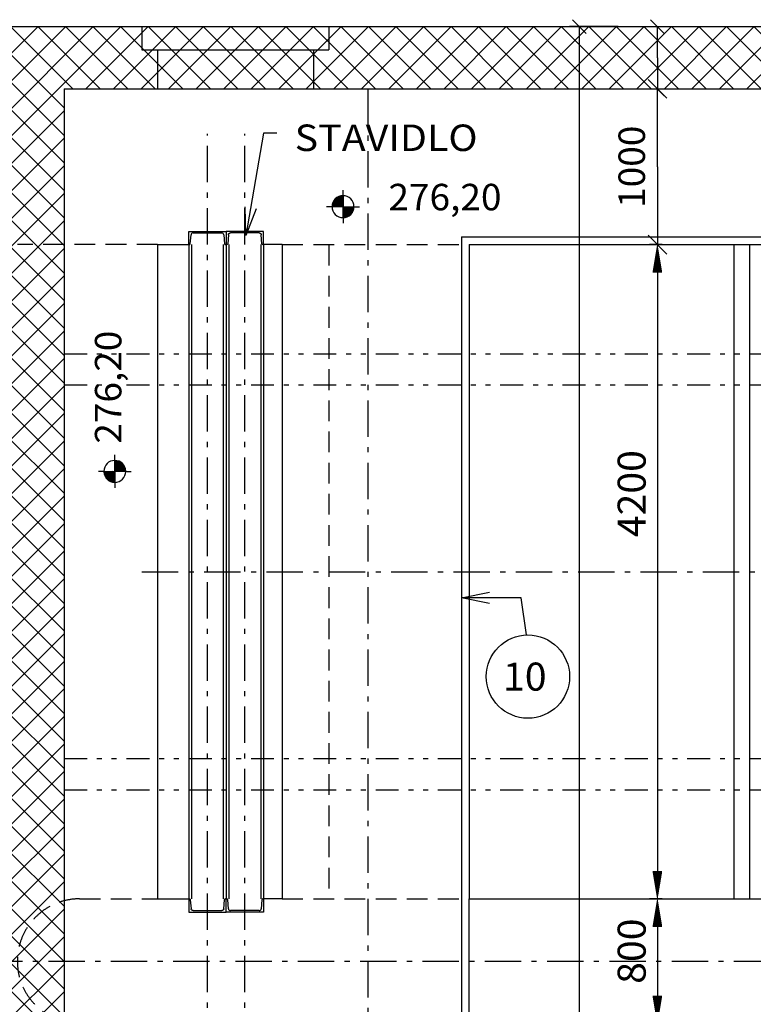
# Model space of a CAD drawing. Units: inches. Extents: x -2286 to 81714, y 200 to 42200.
# Drawn here: x 17737 to 22446, y 29079 to 35400 of the extents above; entities that cross this region are included whole.
import ezdxf
from ezdxf.enums import TextEntityAlignment as Align

# ---------------------------------------------------------------- set-up
doc = ezdxf.new("R2010")
doc.units = ezdxf.units.IN
doc.header["$MEASUREMENT"] = 0
doc.header["$PDMODE"] = 34
doc.header["$PDSIZE"] = 0.0025
for name, pattern in [('DCAD_Center', [36, 21, -6, 3, -6]), ('DCAD_Hidden', [36, 12, -6, 12, -6]), ('DCAD_Phantom', [38, 14, -6, 3, -6, 3, -6])]:
    doc.linetypes.add(name, pattern=pattern)
for name, color, linetype in [('KOTY', 1, 'Continuous'), ('OSY', 4, 'Continuous'), ('STAVBA-1', 2, 'Continuous'), ('STAVBA-4', 3, 'Continuous'), ('STAVBA-5', 3, 'Continuous'), ('TECHNO-1', 5, 'Continuous'), ('TENKA-1', 7, 'Continuous'), ('TENKA-2', 7, 'Continuous'), ('TENKA-3', 7, 'Continuous'), ('TEXT', 6, 'Continuous'), ('ULTRA-2', 9, 'Continuous')]:
    doc.layers.add(name, color=color, linetype=linetype)
doc.styles.add('Simplex', font='simplex.shx')
pattern_1 = [(0, (0, 0), (0, 0.1844661968431562), [36.893239])]

msp = doc.modelspace()

# ---------------------------------------------------------------- hatches: boundary and pattern name
at = {"layer": 'TECHNO-1', "linetype": 'Continuous'}
h = msp.add_hatch(dxfattribs=at)
h.set_pattern_fill('DC_ANSI37', color=5, scale=100, style=0)
h.set_pattern_definition([(45, (0, 0), (-88.38834764831843, 88.38834764831844), [25000]), (135, (0, 0), (-88.38834764831844, -88.38834764831843), [25000])])
h.paths.add_polyline_path([(17621.826240639428, 24753.447753536766), (18021.826240639395, 24753.447753536766), (18021.8262406394, 34956.17528292314), (28221.82624063943, 34956.17528292314), (28221.82624063944, 35356.17528292314), (17621.826240639417, 35356.17528292314)], flags=0)
h = msp.add_hatch(dxfattribs=at)
h.set_pattern_fill('DC_LINES', color=0, scale=0.147573, style=0)
h.set_pattern_definition(pattern_1)
h.paths.add_polyline_path([(21800.77000261681, 33781.175282923155), (21859.103335950145, 33781.175282923155), (21829.936669283477, 33956.175282923155)], flags=0)
h = msp.add_hatch(dxfattribs=at)
h.set_pattern_fill('DC_LINES', color=0, scale=0.147573, style=0)
h.set_pattern_definition(pattern_1)
h.paths.add_polyline_path([(21800.77000261681, 29931.175282923145), (21859.103335950145, 29931.175282923145), (21829.936669283477, 29756.175282923145)], flags=0)
h = msp.add_hatch(dxfattribs=at)
h.set_pattern_fill('DC_LINES', color=0, scale=0.147573, style=0)
h.set_pattern_definition(pattern_1)
h.paths.add_polyline_path([(21800.77000261681, 29581.175282923145), (21859.103335950145, 29581.175282923145), (21829.936669283477, 29756.175282923145)], flags=0)
h = msp.add_hatch(dxfattribs=at)
h.set_pattern_fill('DC_LINES', color=0, scale=0.147573, style=0)
h.set_pattern_definition(pattern_1)
h.paths.add_polyline_path([(21800.77000261681, 29131.175282923152), (21859.103335950145, 29131.175282923152), (21829.936669283477, 28956.175282923152)], flags=0)

# ---------------------------------------------------------------- linework, layer by layer
at = {"color": 7, "linetype": 'Continuous', "ltscale": 0.125}
for p, q in [((21285.04263, 35400.369457), (21373.430978, 35311.981109)), ((21785.742495, 35400.369457), (21874.130843, 35311.981109)), ((21579.236804, 35356.175283), (21266.736804, 35356.175283)), ((21329.236804, 27606.175283), (21329.236804, 35356.175283)), ((21579.936669, 35356.175283), (21892.436669, 35356.175283)), ((21829.936669, 35156.175283), (21829.936669, 35356.175283)), ((21829.936669, 35156.175283), (21829.936669, 34956.175283)), ((21769.832593, 35016.279359), (21890.040746, 34896.071207)), ((21874.130843, 34911.981109), (21785.742495, 35000.369457)), ((21579.936669, 34956.175283), (21892.436669, 34956.175283)), ((21579.936669, 34956.175283), (21892.436669, 34956.175283)), ((21829.936669, 34456.175283), (21829.936669, 34956.175283)), ((21829.936669, 34456.175283), (21829.936669, 33956.175283)), ((21890.040746, 33896.071207), (21769.832593, 34016.279359)), ((21579.936669, 33956.175283), (21892.436669, 33956.175283))]:
    msp.add_line(p, q, dxfattribs=at)
at = {"color": 7, "linetype": 'Continuous', "ltscale": 400}
for p, q in [((18521.826241, 35356.175283), (18521.826241, 35206.175283)), ((19721.826241, 35356.175283), (19721.826241, 35206.175283)), ((18521.826241, 35206.175283), (19721.826241, 35206.175283)), ((18621.826241, 35206.175283), (18621.826241, 34956.175283)), ((19621.826241, 35206.175283), (19621.826241, 34956.175283)), ((20621.826241, 28956.175283), (20621.826241, 29756.175283))]:
    msp.add_line(p, q, dxfattribs=at)
at = {"color": 1, "linetype": 'Continuous', "ltscale": 100}
msp.add_line((18021.826241, 34956.175283), (18021.826241, 24753.447754), dxfattribs=at)
at = {"color": 7, "linetype": 'DCAD_Center', "ltscale": 11.111111}
msp.add_line((19971.826241, 34956.175283), (19971.826241, 20256.175283), dxfattribs=at)
at = {"color": 7, "linetype": 'Continuous', "ltscale": 100}
for p, q in [((20571.826241, 34006.175283), (23171.898391, 34006.175283)), ((20571.826241, 34006.175283), (20571.826241, 29756.175283)), ((20571.826241, 29756.175283), (20571.826241, 23906.175283))]:
    msp.add_line(p, q, dxfattribs=at)
at = {"color": 7, "linetype": 'DCAD_Phantom', "ltscale": 10.526316}
for p, q in [((18021.826241, 33256.175283), (28221.826241, 33256.175283)), ((18021.826241, 33056.175283), (28221.826241, 33056.175283)), ((18021.826241, 30656.175283), (28221.826241, 30656.175283)), ((18021.826241, 30456.175283), (28221.826241, 30456.175283))]:
    msp.add_line(p, q, dxfattribs=at)
at = {"color": 7, "linetype": 'Continuous', "ltscale": 0.125, "flags": 128}
for points in [[(19387.598116, 34671.408928), (19301.966493, 34671.408928), (19187.790996, 34014.899864)], [(19254.100033, 34186.069697), (19187.790996, 34014.899864), (19183.164787, 34198.406262)], [(20751.826241, 31651.996435), (20571.826241, 31687.996435), (20751.826241, 31723.996435)], [(20988.890753, 31450.213723), (20956.377525, 31687.996435), (20571.826241, 31687.996435)]]:
    msp.add_lwpolyline(points, dxfattribs=at)
at = {"color": 7, "linetype": 'Continuous', "ltscale": 400}
msp.add_circle((20999.101423, 31182.959628), 267.449078, dxfattribs=at)
at = {"layer": 'DEFPOINTS', "color": 0}
for p in [(21829.936669, 29756.175283), (21930.429941, 29756.175283), (21930.429941, 29756.175283)]:
    msp.add_point(p, dxfattribs=at)
at = {"layer": 'KOTY', "color": 0, "linetype": 'Continuous', "ltscale": 400}
for p, q in [((19742.06165, 34201.086138), (19811.03985, 34270.064339)), ((19742.389773, 34206.676131), (19805.449858, 34269.736216)), ((19743.272002, 34212.820229), (19799.30576, 34268.853987)), ((19744.953437, 34219.763532), (19792.362457, 34267.172552)), ((19746.001646, 34199.764266), (19812.361723, 34266.124343)), ((19747.998745, 34228.070709), (19784.05528, 34264.127244)), ((19812.361723, 34229.30532), (19779.658516, 34262.008526)), ((19812.361723, 34234.567189), (19783.189447, 34263.739464)), ((19812.361723, 34239.829057), (19786.889976, 34265.300804)), ((19812.361723, 34245.090926), (19790.7724, 34266.680249)), ((19812.361723, 34250.352795), (19794.85267, 34267.861848)), ((19812.361723, 34255.614664), (19799.151692, 34268.824694)), ((19812.361723, 34260.876533), (19803.69737, 34269.540886)), ((19812.361723, 34266.138401), (19808.527954, 34269.972171)), ((19747.189138, 34199.764266), (19742.2247, 34204.728704)), ((19752.451007, 34199.764266), (19742.725131, 34209.490142)), ((19757.712875, 34199.764266), (19743.500572, 34213.976569)), ((19762.974744, 34199.764266), (19744.515535, 34218.223476)), ((19768.236613, 34199.764266), (19745.743949, 34222.25693)), ((19773.498482, 34199.764266), (19747.166187, 34226.096561)), ((19778.760351, 34199.764266), (19748.767225, 34229.757391)), ((19784.022219, 34199.764266), (19750.535471, 34233.251014)), ((19751.263515, 34199.764266), (19812.361723, 34260.862474)), ((19789.284088, 34199.764266), (19752.461976, 34236.586379)), ((19794.545957, 34199.764266), (19754.539901, 34239.770322)), ((19754.776945, 34240.110778), (19772.015211, 34257.349044)), ((19756.525384, 34199.764266), (19812.361723, 34255.600605)), ((19799.807826, 34199.764266), (19756.764152, 34242.80794)), ((19805.069695, 34199.764266), (19759.13113, 34245.70283)), ((19810.331564, 34199.764266), (19761.638561, 34248.457269)), ((19761.787252, 34199.764266), (19812.361723, 34250.338737)), ((19812.361723, 34202.995976), (19764.285397, 34251.072302)), ((19767.049121, 34199.764266), (19812.361723, 34245.076868)), ((19812.361723, 34208.257844), (19767.071772, 34253.547795)), ((19812.361723, 34213.519713), (19769.999008, 34255.882428)), ((19772.31099, 34199.764266), (19812.361723, 34239.814999)), ((19812.361723, 34218.781582), (19773.069671, 34258.073634)), ((19812.361723, 34224.043451), (19776.287685, 34260.117489)), ((19777.572859, 34199.764266), (19812.361723, 34234.55313)), ((19782.834728, 34199.764266), (19812.361723, 34229.291261)), ((19788.096597, 34199.764266), (19812.361723, 34224.029392)), ((19793.358465, 34199.764266), (19812.361723, 34218.767524)), ((19798.620334, 34199.764266), (19812.361723, 34213.505655)), ((19803.882203, 34199.764266), (19812.361723, 34208.243786)), ((19809.144072, 34199.764266), (19812.361723, 34202.981917)), ((19812.361723, 34134.577622), (19877.548366, 34199.764266)), ((19812.361723, 34139.839491), (19872.286498, 34199.764266)), ((19812.361723, 34145.10136), (19867.024629, 34199.764266)), ((19812.361723, 34150.363229), (19861.76276, 34199.764266)), ((19812.361723, 34155.625098), (19856.500891, 34199.764266)), ((19812.361723, 34160.886967), (19851.239022, 34199.764266)), ((19812.361723, 34166.148835), (19845.977154, 34199.764266)), ((19812.361723, 34171.410704), (19840.715285, 34199.764266)), ((19812.361723, 34176.672573), (19835.453416, 34199.764266)), ((19812.361723, 34181.934442), (19830.191547, 34199.764266)), ((19812.361723, 34187.196311), (19824.929678, 34199.764266)), ((19812.361723, 34192.45818), (19819.667809, 34199.764266)), ((19812.361723, 34197.720048), (19814.405941, 34199.764266)), ((19812.497867, 34129.451898), (19882.674091, 34199.628122)), ((19863.669758, 34151.68794), (19815.593432, 34199.764266)), ((19866.145252, 34154.474315), (19820.855301, 34199.764266)), ((19868.479885, 34157.401552), (19826.11717, 34199.764266)), ((19870.67109, 34160.472215), (19831.379039, 34199.764266)), ((19872.714945, 34163.690228), (19836.640908, 34199.764266)), ((19874.605983, 34167.061059), (19841.902776, 34199.764266)), ((19876.336921, 34170.59199), (19847.164645, 34199.764266)), ((19877.898261, 34174.29252), (19852.426514, 34199.764266)), ((19879.277706, 34178.174943), (19857.688383, 34199.764266)), ((19880.459305, 34182.255213), (19862.950252, 34199.764266)), ((19881.422151, 34186.554236), (19868.212121, 34199.764266)), ((19882.138342, 34191.099913), (19873.473989, 34199.764266)), ((19882.569627, 34195.930497), (19878.735858, 34199.764266)), ((19861.054725, 34149.041104), (19812.361723, 34197.734107)), ((19858.300287, 34146.533674), (19812.361723, 34192.472238)), ((19855.405396, 34144.166696), (19812.361723, 34187.210369)), ((19852.367779, 34141.942444), (19812.361723, 34181.9485)), ((19849.183835, 34139.864519), (19812.361723, 34176.686632)), ((19845.848471, 34137.938015), (19812.361723, 34171.424763)), ((19842.354848, 34136.169769), (19812.361723, 34166.162894)), ((19838.694018, 34134.56873), (19812.361723, 34160.901025)), ((19834.854386, 34133.146493), (19812.361723, 34155.639156)), ((19830.820932, 34131.918078), (19812.361723, 34150.377287)), ((19826.574026, 34130.903115), (19812.361723, 34145.115419)), ((19822.087599, 34130.127674), (19812.361723, 34139.85355)), ((19817.984812, 34129.676974), (19882.449015, 34194.141177)), ((19823.989617, 34130.41991), (19881.706079, 34188.136372)), ((19830.723116, 34131.89154), (19880.234449, 34181.402873)), ((19838.640642, 34134.547197), (19877.578792, 34173.485347)), ((19849.277531, 34139.922218), (19872.203771, 34162.848458)), ((19817.326161, 34129.627243), (19812.361723, 34134.591681)), ((21860.429941, 33956.175283), (21779.936669, 33956.175283)), ((21829.936669, 33781.175283), (21829.936669, 29931.175283)), ((18351.122048, 32570.556706), (18347.288279, 32566.722937)), ((18355.952632, 32570.125421), (18347.288279, 32561.461068)), ((18360.498309, 32569.409229), (18347.288279, 32556.199199)), ((18364.797332, 32568.446383), (18347.288279, 32550.93733)), ((18368.877602, 32567.264784), (18347.288279, 32545.675461)), ((18372.760025, 32565.885339), (18347.288279, 32540.413592)), ((18412.474922, 32500.348801), (18347.288279, 32565.535445)), ((18376.460555, 32564.323999), (18347.288279, 32535.151724)), ((18379.991485, 32562.593061), (18347.288279, 32529.889855)), ((18383.362316, 32560.702024), (18347.288279, 32524.627986)), ((18407.213054, 32500.348801), (18347.288279, 32560.273576)), ((18386.58033, 32558.658169), (18347.288279, 32519.366117)), ((18389.650993, 32556.466963), (18347.288279, 32514.104248)), ((18417.600647, 32500.484945), (18347.424423, 32570.661169)), ((18417.375571, 32505.97189), (18352.911368, 32570.436093)), ((18416.632635, 32511.976695), (18358.916173, 32569.693157)), ((18415.161005, 32518.710194), (18365.649672, 32568.221527)), ((18412.505348, 32526.62772), (18373.567198, 32565.56587)), ((18407.130327, 32537.264609), (18384.204087, 32560.19085)), ((18345.966406, 32430.048728), (18276.988205, 32499.026929)), ((18280.914143, 32500.348801), (18277.080374, 32496.515032)), ((18340.376414, 32430.376851), (18277.316329, 32493.436937)), ((18286.176012, 32500.348801), (18277.511659, 32491.684448)), ((18291.437881, 32500.348801), (18278.227851, 32487.138771)), ((18296.69975, 32500.348801), (18279.190697, 32482.839748)), ((18301.961619, 32500.348801), (18280.372296, 32478.759478)), ((18347.288279, 32433.988724), (18280.928202, 32500.348801)), ((18307.223488, 32500.348801), (18281.751741, 32474.877055)), ((18312.485356, 32500.348801), (18283.313081, 32471.176525)), ((18317.747225, 32500.348801), (18285.044019, 32467.645595)), ((18347.288279, 32439.250593), (18286.190071, 32500.348801)), ((18323.009094, 32500.348801), (18286.935056, 32464.274764)), ((18328.270963, 32500.348801), (18288.978911, 32461.05675)), ((18333.532832, 32500.348801), (18291.170117, 32457.986087)), ((18347.288279, 32444.512462), (18291.45194, 32500.348801)), ((18338.7947, 32500.348801), (18293.50475, 32455.05885)), ((18344.056569, 32500.348801), (18295.980243, 32452.272475)), ((18347.288279, 32449.774331), (18296.713808, 32500.348801)), ((18347.288279, 32498.318642), (18298.595276, 32449.625639)), ((18347.288279, 32493.056773), (18301.349715, 32447.118209)), ((18347.288279, 32455.0362), (18301.975677, 32500.348801)), ((18347.288279, 32460.298068), (18307.237546, 32500.348801)), ((18347.288279, 32465.559937), (18312.499415, 32500.348801)), ((18347.288279, 32470.821806), (18317.761284, 32500.348801)), ((18347.288279, 32476.083675), (18323.023152, 32500.348801)), ((18347.288279, 32481.345544), (18328.285021, 32500.348801)), ((18347.288279, 32486.607413), (18333.54689, 32500.348801)), ((18347.288279, 32491.869281), (18338.808759, 32500.348801)), ((18347.288279, 32497.13115), (18344.070628, 32500.348801)), ((18401.951185, 32500.348801), (18347.288279, 32555.011707)), ((18392.57823, 32554.13233), (18347.288279, 32508.84238)), ((18395.364605, 32551.656837), (18347.288279, 32503.580511)), ((18396.689316, 32500.348801), (18347.288279, 32549.749838)), ((18391.427447, 32500.348801), (18347.288279, 32544.48797)), ((18386.165578, 32500.348801), (18347.288279, 32539.226101)), ((18380.90371, 32500.348801), (18347.288279, 32533.964232)), ((18375.641841, 32500.348801), (18347.288279, 32528.702363)), ((18370.379972, 32500.348801), (18347.288279, 32523.440494)), ((18365.118103, 32500.348801), (18347.288279, 32518.178625)), ((18359.856234, 32500.348801), (18347.288279, 32512.916757)), ((18354.594365, 32500.348801), (18347.288279, 32507.654888)), ((18349.332497, 32500.348801), (18347.288279, 32502.393019)), ((18398.011441, 32549.041804), (18349.318438, 32500.348801)), ((18400.518871, 32546.287365), (18354.580307, 32500.348801)), ((18402.885849, 32543.392475), (18359.842176, 32500.348801)), ((18405.110101, 32540.354858), (18365.104045, 32500.348801)), ((18407.188026, 32537.170914), (18370.365913, 32500.348801)), ((18409.11453, 32533.835549), (18375.627782, 32500.348801)), ((18410.882776, 32530.341926), (18380.889651, 32500.348801)), ((18412.483815, 32526.681096), (18386.15152, 32500.348801)), ((18413.906052, 32522.841465), (18391.413389, 32500.348801)), ((18415.134467, 32518.808011), (18396.675257, 32500.348801)), ((18416.14943, 32514.561105), (18401.937126, 32500.348801)), ((18416.924871, 32510.074677), (18407.198995, 32500.348801)), ((18417.425302, 32505.313239), (18412.460864, 32500.348801)), ((18334.232316, 32431.259081), (18278.198558, 32487.292838)), ((18327.289012, 32432.940515), (18279.879993, 32480.349535)), ((18318.981836, 32435.985823), (18282.925301, 32472.042358)), ((18306.941766, 32442.764024), (18289.703501, 32460.002289)), ((18347.288279, 32487.794904), (18304.244605, 32444.751231)), ((18347.288279, 32482.533035), (18307.282222, 32442.526979)), ((18347.288279, 32477.271167), (18310.466166, 32440.449054)), ((18347.288279, 32472.009298), (18313.801531, 32438.52255)), ((18347.288279, 32466.747429), (18317.295154, 32436.754304)), ((18347.288279, 32461.48556), (18320.955984, 32435.153265)), ((18347.288279, 32456.223691), (18324.795615, 32433.731028)), ((18347.288279, 32450.961823), (18328.829069, 32432.502613)), ((18347.288279, 32445.699954), (18333.075976, 32431.48765)), ((18347.288279, 32440.438085), (18337.562403, 32430.712209)), ((18347.288279, 32435.176216), (18342.323841, 32430.211778)), ((21860.429941, 29756.175283), (21779.936669, 29756.175283)), ((21860.429941, 29756.175283), (21779.936669, 29756.175283)), ((21829.936669, 29581.175283), (21829.936669, 29131.175283))]:
    msp.add_line(p, q, dxfattribs=at)
at = {"layer": 'KOTY', "linetype": 'Continuous', "ltscale": 400}
for p, q in [((19812.361723, 34270.076766), (19812.361723, 34305.233016)), ((19812.361723, 34270.076766), (19812.361723, 34199.764266)), ((19742.049223, 34199.764266), (19706.892973, 34199.764266)), ((19812.361723, 34199.764266), (19742.049223, 34199.764266)), ((19812.361723, 34129.451766), (19812.361723, 34199.764266)), ((19812.361723, 34199.764266), (19882.674223, 34199.764266)), ((19882.674223, 34199.764266), (19917.830473, 34199.764266)), ((19812.361723, 34129.451766), (19812.361723, 34094.295516)), ((18347.288279, 32570.661301), (18347.288279, 32605.817551)), ((18347.288279, 32500.348801), (18347.288279, 32570.661301)), ((18276.975779, 32500.348801), (18241.819529, 32500.348801)), ((18276.975779, 32500.348801), (18347.288279, 32500.348801)), ((18347.288279, 32500.348801), (18347.288279, 32430.036301)), ((18417.600779, 32500.348801), (18347.288279, 32500.348801)), ((18417.600779, 32500.348801), (18452.757029, 32500.348801)), ((18347.288279, 32430.036301), (18347.288279, 32394.880051))]:
    msp.add_line(p, q, dxfattribs=at)
for centre, start, end in [((19812.361723, 34199.764266), 90, 180), ((19812.361723, 34199.764266), 0, 270), ((19812.361723, 34199.764266), 270, 0), ((19812.361723, 34199.764266), 270, 0), ((18347.288279, 32500.348801), 90, 0), ((18347.288279, 32500.348801), 0, 90), ((18347.288279, 32500.348801), 0, 90), ((18347.288279, 32500.348801), 180, 270)]:
    msp.add_arc(centre, 70.3125, start, end, dxfattribs=at)
at = {"layer": 'OSY', "color": 4, "linetype": 'DCAD_Center', "ltscale": 11.111111}
for p, q in [((18521.826241, 31856.175283), (44291.51455, 31856.175283)), ((10721.826241, 29356.175283), (37588.677357, 29356.175283))]:
    msp.add_line(p, q, dxfattribs=at)
at = {"layer": 'STAVBA-1', "color": 1, "linetype": 'Continuous', "ltscale": 400}
msp.add_line((18021.826241, 34956.175283), (28221.826241, 34956.175283), dxfattribs=at)
at = {"layer": 'STAVBA-4', "linetype": 'Continuous', "ltscale": 400}
for p, q in [((18621.826241, 33956.175283), (18821.826241, 33956.175283)), ((18621.826241, 33956.175283), (18621.826241, 29756.175283)), ((19421.826241, 33956.175283), (19301.826241, 33956.039928)), ((19421.826241, 33956.175283), (19421.826241, 29756.175283)), ((20621.826241, 33956.175283), (28221.826241, 33956.175283)), ((20621.826241, 33956.175283), (20621.826241, 29756.175283)), ((22321.826241, 33956.175283), (22321.826241, 29756.175283)), ((22421.826241, 33956.175283), (22421.826241, 29756.175283)), ((18621.826241, 29756.175283), (18821.826241, 29756.175283)), ((19421.826241, 29756.175283), (19301.826241, 29756.310638)), ((20621.826241, 29756.175283), (25371.826241, 29756.175283))]:
    msp.add_line(p, q, dxfattribs=at)
at = {"layer": 'STAVBA-5', "color": 3, "linetype": 'DCAD_Hidden', "ltscale": 11.111111}
for p, q in [((18621.826241, 33956.175283), (17721.826241, 33956.175283)), ((19421.826241, 33956.175283), (20621.826241, 33956.175283)), ((18121.826241, 29756.175283), (18621.826241, 29756.175283)), ((19421.826241, 29756.175283), (20621.826241, 29756.175283))]:
    msp.add_line(p, q, dxfattribs=at)
msp.add_arc((18121.826241, 29356.175283), 400, 90, 270, dxfattribs=at)
at = {"layer": 'TECHNO-1', "linetype": 'Continuous', "ltscale": 0.75}
for p, q in [((18821.826241, 34041.039928), (19061.826241, 34041.039928)), ((18821.826241, 33956.039928), (18821.826241, 34041.039928)), ((19061.826241, 34041.039928), (19061.826241, 33956.039928)), ((19061.826241, 29671.310638), (19061.826241, 29756.310638)), ((19301.826241, 29756.310638), (19301.826241, 29671.310638)), ((19301.826241, 29671.310638), (19061.826241, 29671.310638))]:
    msp.add_line(p, q, dxfattribs=at)
at = {"layer": 'TECHNO-1', "linetype": 'Continuous', "ltscale": 0.125}
for p, q in [((19061.826241, 34041.039928), (19061.826241, 33956.039928)), ((19301.826241, 34041.039928), (19061.826241, 34041.039928)), ((19301.826241, 33956.039928), (19301.826241, 34041.039928)), ((18821.826241, 29756.310638), (18821.826241, 29671.310638)), ((19061.826241, 29671.310638), (19061.826241, 29756.310638)), ((18821.826241, 29671.310638), (19061.826241, 29671.310638))]:
    msp.add_line(p, q, dxfattribs=at)
at = {"layer": 'TECHNO-1', "linetype": 'Continuous', "ltscale": 400}
for p, q in [((18821.826241, 33956.175283), (18821.826241, 29756.175283)), ((19061.826241, 33956.175283), (19061.826241, 29756.175283)), ((19061.826241, 33956.175283), (19061.826241, 29756.175283)), ((19301.826241, 33956.175283), (19301.826241, 29756.175283))]:
    msp.add_line(p, q, dxfattribs=at)
at = {"layer": 'TENKA-1', "color": 1, "linetype": 'Continuous', "ltscale": 400}
msp.add_line((17621.826241, 35356.175283), (41921.826241, 35356.175283), dxfattribs=at)
at = {"layer": 'TENKA-1', "linetype": 'Continuous', "ltscale": 0.75}
for p, q in [((18831.915551, 33962.15693), (18836.509206, 34019.576633)), ((18849.467803, 34031.539928), (19034.077613, 34031.539928)), ((19047.03621, 34019.576633), (19051.636643, 33962.07222)), ((18825.436252, 33956.175283), (18821.826241, 33956.175283)), ((19061.826241, 33956.039928), (19058.028261, 33956.091164)), ((19061.826241, 29756.310638), (19065.62422, 29756.259402)), ((19076.616271, 29692.773933), (19072.015839, 29750.278346)), ((19291.736931, 29750.193636), (19287.143275, 29692.773933)), ((19298.216229, 29756.175283), (19301.826241, 29756.175283)), ((19274.184678, 29680.810638), (19089.574868, 29680.810638))]:
    msp.add_line(p, q, dxfattribs=at)
at = {"layer": 'TENKA-1', "linetype": 'Continuous', "ltscale": 0.125}
for p, q in [((19076.616271, 34019.576633), (19072.015839, 33962.07222)), ((19274.184678, 34031.539928), (19089.574868, 34031.539928)), ((19291.736931, 33962.15693), (19287.143275, 34019.576633)), ((19061.826241, 33956.039928), (19065.62422, 33956.091164)), ((19298.216229, 33956.175283), (19301.826241, 33956.175283)), ((18825.436252, 29756.175283), (18821.826241, 29756.175283)), ((18831.915551, 29750.193636), (18836.509206, 29692.773933)), ((19047.03621, 29692.773933), (19051.636643, 29750.278346)), ((19061.826241, 29756.310638), (19058.028261, 29756.259402)), ((18849.467803, 29680.810638), (19034.077613, 29680.810638))]:
    msp.add_line(p, q, dxfattribs=at)
at = {"layer": 'TENKA-1', "linetype": 'Continuous', "ltscale": 0.75}
for centre, radius, start, end in [((18849.467803, 34018.539928), 13, 90, 175.426), ((19034.077613, 34018.539928), 13, 4.574, 90), ((18825.436252, 33962.675283), 6.5, 270, 355.426), ((19058.115941, 33962.590573), 6.5, 184.574, 269.227103), ((19065.53654, 29749.759993), 6.5, 4.574, 89.227103), ((19298.216229, 29749.675283), 6.5, 90, 175.426), ((19089.574868, 29693.810638), 13, 184.574, 270), ((19274.184678, 29693.810638), 13, 270, 355.426)]:
    msp.add_arc(centre, radius, start, end, dxfattribs=at)
at = {"layer": 'TENKA-1', "linetype": 'Continuous', "ltscale": 0.125}
for points in [[(19076.616271239618, 34019.57663330159), (19076.795625044448, 34020.925496370335), (19077.114990914102, 34022.24822264845), (19077.570869809286, 34023.530320070044), (19078.158267025417, 34024.757741707464), (19078.87074691568, 34025.91703967239), (19079.7005034013, 34026.99551245374), (19080.63844549658, 34027.98134407801), (19081.674296911653, 34028.86373356765), (19082.796708641643, 34029.63301327874), (19083.993383308763, 34030.2807548218), (19085.251209894934, 34030.79986140492), (19086.556407388867, 34031.18464558775), (19087.89467577368, 34031.430891594275), (19089.251352700907, 34031.5359015017), (19089.574868435884, 34031.53992760325)], [(19274.184677892074, 34031.53992760325), (19275.543547914553, 34031.46871224304), (19276.887529872703, 34031.25584641279), (19278.20189881895, 34030.90366231509), (19279.47225425206, 34030.416018552605), (19280.684677892074, 34029.798257852446), (19281.825886171875, 34029.057148530126), (19282.883375774738, 34028.200810334456), (19283.845560623282, 34027.238625485916), (19284.70189881895, 34026.18113588305), (19285.443008141272, 34025.03992760325), (19286.060768841427, 34023.827503963235), (19286.548412603912, 34022.557148530126), (19286.900596701613, 34021.24277958388), (19287.113462531863, 34019.89879762573), (19287.14327508834, 34019.57663330159)], [(19072.015838619172, 33962.0722197035), (19071.926161716758, 33961.39778816913), (19071.76647878193, 33960.73642503007), (19071.53853933434, 33960.095376319274), (19071.244840726275, 33959.48166550056), (19070.88860078114, 33958.9020165181), (19070.473722538332, 33958.36278012743), (19070.00475149069, 33957.86986431529), (19069.486825783155, 33957.42866957047), (19068.92561991816, 33957.044029714925), (19068.3272825846, 33956.7201589434), (19067.698369291513, 33956.46060565184), (19067.045770544548, 33956.26821356042), (19066.37663635214, 33956.14509055716), (19065.698297888528, 33956.092585603445), (19065.624219785226, 33956.09116394427)], [(19298.216229360118, 33956.175282923155), (19297.536794348878, 33956.21089060326), (19296.864803369805, 33956.317323518386), (19296.207618896682, 33956.49341556724), (19295.572441180127, 33956.73723744848), (19294.966229360118, 33957.046117798556), (19294.39562522022, 33957.416672459716), (19293.866880418787, 33957.844841557555), (19293.385787994517, 33958.325933981825), (19292.957618896682, 33958.85467878325), (19292.58706423552, 33959.425282923155), (19292.278183885443, 33960.03149474316), (19292.0343620042, 33960.666672459716), (19291.858269955348, 33961.32385693284), (19291.751837040225, 33961.995847911916), (19291.73693076199, 33962.15693007399)], [(18825.436251918512, 29756.175282923152), (18826.115686929752, 29756.139675243045), (18826.787677908826, 29756.03324232792), (18827.444862381948, 29755.85715027907), (18828.080040098503, 29755.613328397827), (18828.686251918512, 29755.30444804775), (18829.25685605841, 29754.933893386587), (18829.785600859843, 29754.505724288756), (18830.266693284113, 29754.024631864486), (18830.694862381948, 29753.495887063054), (18831.06541704311, 29752.925282923152), (18831.374297393188, 29752.319071103146), (18831.61811927443, 29751.683893386587), (18831.794211323282, 29751.02670891347), (18831.900644238405, 29750.35471793439), (18831.91555051664, 29750.193635772324)], [(19051.636642659458, 29750.278346142808), (19051.726319561873, 29750.95277767718), (19051.8860024967, 29751.614140816237), (19052.11394194429, 29752.255189527034), (19052.407640552356, 29752.868900345744), (19052.76388049749, 29753.448549328208), (19053.178758740298, 29753.98778571888), (19053.64772978794, 29754.480701531018), (19054.165655495475, 29754.921896275835), (19054.726861360472, 29755.306536131382), (19055.32519869403, 29755.63040690291), (19055.954111987117, 29755.889960194472), (19056.606710734082, 29756.08235228589), (19057.27584492649, 29756.20547528915), (19057.954183390102, 29756.257980242863), (19058.028261493404, 29756.259401902036)], [(18849.467803386557, 29680.810638243056), (18848.108933364078, 29680.88185360327), (18846.764951405927, 29681.094719433517), (18845.45058245968, 29681.44690353122), (18844.18022702657, 29681.934547293702), (18842.967803386557, 29682.55230799386), (18841.826595106755, 29683.293417316185), (18840.769105503892, 29684.14975551185), (18839.80692065535, 29685.11194036039), (18838.95058245968, 29686.169429963255), (18838.209473137358, 29687.310638243056), (18837.591712437203, 29688.523061883072), (18837.10406867472, 29689.793417316185), (18836.751884577017, 29691.107786262426), (18836.539018746767, 29692.451768220577), (18836.50920619029, 29692.773932544715)], [(19047.036210039012, 29692.773932544715), (19046.856856234182, 29691.425069475972), (19046.537490364528, 29690.102343197857), (19046.081611469344, 29688.820245776264), (19045.494214253213, 29687.592824138846), (19044.78173436295, 29686.433526173914), (19043.951977877332, 29685.35505339257), (19043.01403578205, 29684.369221768295), (19041.978184366977, 29683.48683227866), (19040.855772636987, 29682.717552567567), (19039.659097969867, 29682.06981102451), (19038.401271383696, 29681.55070444139), (19037.096073889763, 29681.165920258554), (19035.75780550495, 29680.919674252033), (19034.401128577723, 29680.814664344605), (19034.077612842746, 29680.810638243056)]]:
    msp.add_spline(points, degree=3, dxfattribs=at)
at = {"layer": 'TENKA-2', "color": 7, "linetype": 'DCAD_Hidden', "ltscale": 11.111111}
msp.add_line((19721.826241, 33956.175283), (19721.826241, 29756.175283), dxfattribs=at)
at = {"layer": 'TENKA-3', "linetype": 'DCAD_Center', "ltscale": 11.111111}
for p, q in [((18941.826241, 23156.645556), (18941.826241, 34668.151721)), ((19181.826241, 23156.645556), (19181.826241, 34668.151721))]:
    msp.add_line(p, q, dxfattribs=at)
at = {"layer": 'ULTRA-2', "linetype": 'Continuous', "ltscale": 400}
for p, q in [((18839.826241, 33956.175283), (18839.826241, 29756.175283)), ((19043.826241, 33956.175283), (19043.826241, 29756.175283)), ((19079.826241, 33956.175283), (19079.826241, 29756.175283)), ((19283.826241, 33956.175283), (19283.826241, 29756.175283))]:
    msp.add_line(p, q, dxfattribs=at)

# ---------------------------------------------------------------- texts
at = {"color": 7, "style": 'Simplex'}
for s, height, width, p, p2 in [('STAVIDLO', 170, 0.980164, (19501.773613, 34557.233439), (20676.103222, 34557.233439)), ('10', 180, 0.905959, (20839.194076, 31092.791313), (21118.747149, 31092.791313))]:
    e = msp.add_text(s, height=height, dxfattribs=dict(at, width=width))
    e.set_placement(p, p2, align=Align.FIT)
    e.dxf.unprotected_set("ltscale", 0)
at = {"color": 7, "style": 'Simplex', "width": 0.858277}
e = msp.add_text('1000', height=170, rotation=90, dxfattribs=at)
e.set_placement((21750.436669, 34192.152937), (21750.436669, 34720.197629), align=Align.FIT)
e.dxf.unprotected_set("ltscale", 0)
at = {"layer": 'KOTY', "color": 7, "style": 'Simplex', "width": 0.815363}
for s, p, p2 in [('4200', (21754.936669, 32077.832549), (21754.936669, 32636.938694)), ('800', (21754.936669, 29210.574724), (21754.936669, 29629.904333))]:
    e = msp.add_text(s, height=180, rotation=90, dxfattribs=at)
    e.set_placement(p, p2, align=Align.FIT)
    e.dxf.unprotected_set("ltscale", 0)
at = {"layer": 'TEXT', "color": 7, "style": 'Simplex', "width": 0.81483}
e = msp.add_text('276,20', height=170, dxfattribs=at)
e.set_placement((20103.796902, 34176.481995), (20829.383494, 34176.481995), align=Align.FIT)
e.dxf.unprotected_set("ltscale", 0)
e = msp.add_text('276,20', height=170, rotation=90, dxfattribs=at)
e.set_placement((18389.693989, 32678.191632), (18389.693989, 33403.778224), align=Align.FIT)
e.dxf.unprotected_set("ltscale", 0)

doc.saveas('drawing.dxf')
